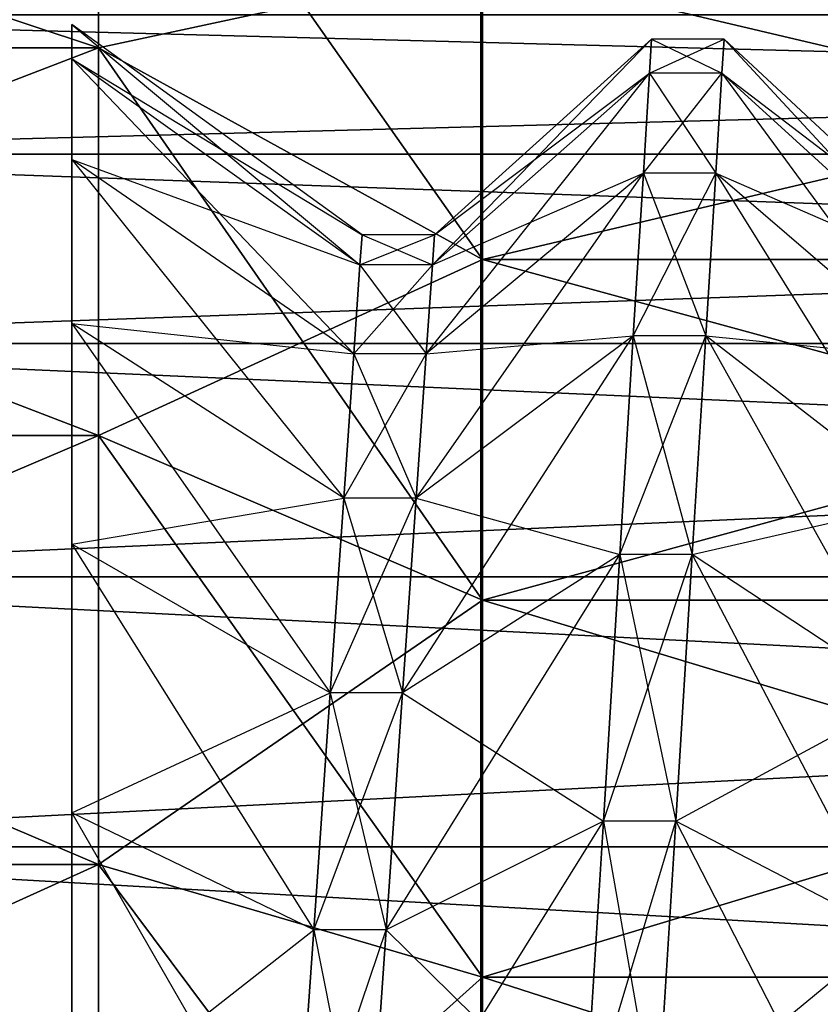
# Model space of a CAD drawing. Units: metres. Extents: x -15.9 to 3, y -8 to 13.
# Drawn here: x 0.8 to 0.8, y -1.6 to -1.6 of the extents above; entities that cross this region are included whole.
import ezdxf

# ---------------------------------------------------------------- set-up
doc = ezdxf.new("R2010")
doc.units = ezdxf.units.M

msp = doc.modelspace()

# ---------------------------------------------------------------- linework, layer by layer
for points in [[(2.961331, -7.953512, 8.363827), (2.961331, 13.008819, 8.363827), (-14.663037, -7.953512, 18.294647)], [(-14.663037, -7.953512, 18.294647), (2.961331, 13.008819, 8.363827), (-14.663037, 13.008819, 18.294647)], [(1.331115, -6.211114, -4.620001), (1.331115, 9.811114, -4.620001), (-14.131114, -6.211114, -4.62)], [(-14.131114, -6.211114, -4.62), (1.331115, 9.811114, -4.620001), (-14.131114, 9.811114, -4.62)], [(0.295119, 2.01513, 0.118091), (0.295119, -6.015129, 0.118091), (0.764542, -6.015129, 0.118091)], [(0.295119, 2.01513, 0.118091), (0.764542, -6.015129, 0.118091), (0.764542, 2.01513, 0.118091)], [(0.295119, -6.015129, -0.071423), (0.764542, -6.015129, -0.071423), (0.295119, 2.01513, -0.071423)], [(0.295119, 2.01513, -0.071423), (0.764542, 2.01513, -0.071423), (0.764542, -6.015129, -0.071423)], [(0.764542, 2.01513, 0.118091), (0.764542, -6.015129, 0.118091), (0.787408, 2.01513, 0.086505)], [(0.764542, -6.015129, 0.118091), (0.787408, 2.01513, 0.086505), (0.787408, -6.015129, 0.086505)], [(0.787408, -6.015129, -0.039837), (0.787408, 2.01513, -0.039837), (0.764542, 2.01513, -0.071423)], [(0.764542, 2.01513, -0.071423), (0.787408, -6.015129, -0.039837), (0.764542, -6.015129, -0.071423)], [(0.753913, -1.591471, 3.8145), (0.725887, -1.582165, 3.805194), (0.725887, -1.591471, 3.8145)], [(0.753913, -1.591471, 3.8145), (0.753913, -1.582165, 3.805194), (0.725887, -1.582165, 3.805194)], [(0.753913, -1.582165, 3.708137), (0.753913, -1.59147, 3.698832), (0.725888, -1.59147, 3.698832)], [(0.753913, -1.582165, 3.708137), (0.725888, -1.59147, 3.698832), (0.725888, -1.582165, 3.708137)], [(0.764589, -1.589175, 3.71402), (0.753913, -1.59147, 3.698832), (0.753913, -1.582165, 3.708137)], [(0.764589, -1.597353, 3.807489), (0.764589, -1.589175, 3.799312), (0.753913, -1.582165, 3.805194)], [(0.764589, -1.597353, 3.807489), (0.753913, -1.582165, 3.805194), (0.753913, -1.591471, 3.8145)], [(0.764589, -1.589175, 3.71402), (0.764589, -1.597353, 3.705842), (0.753913, -1.59147, 3.698832)], [(0.799287, -1.589175, 3.71402), (0.799287, -1.597353, 3.705842), (0.764589, -1.597353, 3.705842)], [(0.799287, -1.589175, 3.71402), (0.764589, -1.597353, 3.705842), (0.764589, -1.589175, 3.71402)], [(0.799287, -1.597353, 3.807489), (0.799287, -1.589175, 3.799312), (0.764589, -1.589175, 3.799312)], [(0.799287, -1.597353, 3.807489), (0.764589, -1.589175, 3.799312), (0.764589, -1.597353, 3.807489)], [(0.882029, -1.590553, 3.738669), (0.882029, -1.594429, 3.730356), (0.735611, -1.594429, 3.730356)], [(0.882029, -1.590553, 3.738669), (0.735611, -1.594429, 3.730356), (0.735611, -1.590553, 3.738669)], [(0.882029, -1.59443, 3.782975), (0.882029, -1.590553, 3.774662), (0.735611, -1.590553, 3.774662)], [(0.882029, -1.59443, 3.782975), (0.735611, -1.590553, 3.774662), (0.735611, -1.59443, 3.782975)], [(0.753173, -1.591774, 3.766287), (0.753173, -1.590827, 3.756665), (0.761183, -1.597504, 3.765147)], [(0.761183, -1.597504, 3.765147), (0.761241, -1.596668, 3.756665), (0.753173, -1.590827, 3.756665)], [(0.753173, -1.590827, 3.756665), (0.753173, -1.591774, 3.747045), (0.761241, -1.596668, 3.756665)], [(0.753173, -1.591774, 3.766287), (0.753173, -1.590827, 3.756665), (0.761183, -1.597504, 3.765147)], [(0.761183, -1.597504, 3.765147), (0.761241, -1.596668, 3.756665), (0.753173, -1.590827, 3.756665)], [(0.753173, -1.590827, 3.756665), (0.753173, -1.591774, 3.747045), (0.761241, -1.596668, 3.756665)], [(0.763254, -1.596668, 3.756665), (0.763196, -1.597504, 3.748184), (0.769293, -1.591234, 3.756665)], [(0.769293, -1.591234, 3.756665), (0.769235, -1.592174, 3.747124), (0.763196, -1.597504, 3.748184)], [(0.763254, -1.596668, 3.756665), (0.763196, -1.597504, 3.748184), (0.769293, -1.591234, 3.756665)], [(0.769293, -1.591234, 3.756665), (0.769235, -1.592174, 3.747124), (0.763196, -1.597504, 3.748184)], [(0.769235, -1.592174, 3.766207), (0.769293, -1.591234, 3.756665), (0.763254, -1.596668, 3.756665)], [(0.769235, -1.592174, 3.766207), (0.769293, -1.591234, 3.756665), (0.763254, -1.596668, 3.756665)], [(0.769235, -1.592174, 3.766207), (0.769293, -1.591234, 3.756665), (0.771248, -1.592174, 3.766207)], [(0.769293, -1.591234, 3.756665), (0.769235, -1.592174, 3.747124), (0.771306, -1.591234, 3.756665)], [(0.771306, -1.591234, 3.756665), (0.771248, -1.592174, 3.747124), (0.769235, -1.592174, 3.747124)], [(0.769235, -1.592174, 3.766207), (0.769293, -1.591234, 3.756665), (0.771248, -1.592174, 3.766207)], [(0.769293, -1.591234, 3.756665), (0.769235, -1.592174, 3.747124), (0.771306, -1.591234, 3.756665)], [(0.771306, -1.591234, 3.756665), (0.771248, -1.592174, 3.747124), (0.769235, -1.592174, 3.747124)], [(0.771248, -1.592174, 3.766207), (0.771306, -1.591234, 3.756665), (0.769293, -1.591234, 3.756665)], [(0.771248, -1.592174, 3.766207), (0.771306, -1.591234, 3.756665), (0.769293, -1.591234, 3.756665)], [(0.771248, -1.592174, 3.766207), (0.771306, -1.591234, 3.756665), (0.777236, -1.597637, 3.76512)], [(0.771306, -1.591234, 3.756665), (0.771248, -1.592174, 3.747124), (0.777295, -1.596804, 3.756665)], [(0.771248, -1.592174, 3.766207), (0.771306, -1.591234, 3.756665), (0.777236, -1.597637, 3.76512)], [(0.771306, -1.591234, 3.756665), (0.771248, -1.592174, 3.747124), (0.777295, -1.596804, 3.756665)], [(0.777236, -1.597637, 3.76512), (0.777295, -1.596804, 3.756665), (0.771306, -1.591234, 3.756665)], [(0.777236, -1.597637, 3.76512), (0.777295, -1.596804, 3.756665), (0.771306, -1.591234, 3.756665)], [(0.753913, -1.602251, 3.822048), (0.753913, -1.591471, 3.8145), (0.725887, -1.591471, 3.8145)], [(0.753913, -1.602251, 3.822048), (0.725887, -1.591471, 3.8145), (0.725887, -1.602251, 3.822048)], [(0.753913, -1.59147, 3.698832), (0.753913, -1.602251, 3.691283), (0.725888, -1.602251, 3.691283)], [(0.753913, -1.59147, 3.698832), (0.725888, -1.602251, 3.691283), (0.725888, -1.59147, 3.698832)], [(0.764589, -1.597353, 3.705842), (0.753913, -1.602251, 3.691283), (0.753913, -1.59147, 3.698832)], [(0.764589, -1.606826, 3.814123), (0.753913, -1.591471, 3.8145), (0.753913, -1.602251, 3.822048)], [(0.764589, -1.606826, 3.814123), (0.764589, -1.597353, 3.807489), (0.753913, -1.591471, 3.8145)], [(0.753173, -1.594581, 3.775538), (0.753173, -1.591774, 3.766287), (0.761011, -1.599978, 3.773302)], [(0.761011, -1.599978, 3.773302), (0.761183, -1.597504, 3.765147), (0.753173, -1.591774, 3.766287)], [(0.761241, -1.596668, 3.756665), (0.761183, -1.597504, 3.748184), (0.753173, -1.591774, 3.747045)], [(0.753173, -1.591774, 3.747045), (0.753173, -1.594581, 3.737794), (0.761183, -1.597504, 3.748184)], [(0.753173, -1.594581, 3.775538), (0.753173, -1.591774, 3.766287), (0.761011, -1.599978, 3.773302)], [(0.761011, -1.599978, 3.773302), (0.761183, -1.597504, 3.765147), (0.753173, -1.591774, 3.766287)], [(0.761241, -1.596668, 3.756665), (0.761183, -1.597504, 3.748184), (0.753173, -1.591774, 3.747045)], [(0.753173, -1.591774, 3.747045), (0.753173, -1.594581, 3.737794), (0.761183, -1.597504, 3.748184)], [(0.763196, -1.597504, 3.748184), (0.763024, -1.599978, 3.740029), (0.769235, -1.592174, 3.747124)], [(0.769235, -1.592174, 3.747124), (0.769063, -1.594957, 3.73795), (0.763024, -1.599978, 3.740029)], [(0.763196, -1.597504, 3.748184), (0.763024, -1.599978, 3.740029), (0.769235, -1.592174, 3.747124)], [(0.769235, -1.592174, 3.747124), (0.769063, -1.594957, 3.73795), (0.763024, -1.599978, 3.740029)], [(0.769063, -1.594957, 3.775382), (0.769235, -1.592174, 3.766207), (0.763196, -1.597504, 3.765147)], [(0.763196, -1.597504, 3.765147), (0.763254, -1.596668, 3.756665), (0.769235, -1.592174, 3.766207)], [(0.769063, -1.594957, 3.775382), (0.769235, -1.592174, 3.766207), (0.763196, -1.597504, 3.765147)], [(0.763196, -1.597504, 3.765147), (0.763254, -1.596668, 3.756665), (0.769235, -1.592174, 3.766207)], [(0.769063, -1.594957, 3.775382), (0.769235, -1.592174, 3.766207), (0.771076, -1.594957, 3.775382)], [(0.769235, -1.592174, 3.747124), (0.769063, -1.594957, 3.73795), (0.771248, -1.592174, 3.747124)], [(0.771248, -1.592174, 3.747124), (0.771076, -1.594957, 3.73795), (0.769063, -1.594957, 3.73795)], [(0.769063, -1.594957, 3.775382), (0.769235, -1.592174, 3.766207), (0.771076, -1.594957, 3.775382)], [(0.769235, -1.592174, 3.747124), (0.769063, -1.594957, 3.73795), (0.771248, -1.592174, 3.747124)], [(0.771248, -1.592174, 3.747124), (0.771076, -1.594957, 3.73795), (0.769063, -1.594957, 3.73795)], [(0.771076, -1.594957, 3.775382), (0.771248, -1.592174, 3.766207), (0.769235, -1.592174, 3.766207)], [(0.771076, -1.594957, 3.775382), (0.771248, -1.592174, 3.766207), (0.769235, -1.592174, 3.766207)], [(0.771076, -1.594957, 3.775382), (0.771248, -1.592174, 3.766207), (0.777061, -1.600103, 3.77325)], [(0.771248, -1.592174, 3.747124), (0.771076, -1.594957, 3.73795), (0.777236, -1.597637, 3.748211)], [(0.771076, -1.594957, 3.775382), (0.771248, -1.592174, 3.766207), (0.777061, -1.600103, 3.77325)], [(0.771248, -1.592174, 3.747124), (0.771076, -1.594957, 3.73795), (0.777236, -1.597637, 3.748211)], [(0.777061, -1.600103, 3.77325), (0.777236, -1.597637, 3.76512), (0.771248, -1.592174, 3.766207)], [(0.777295, -1.596804, 3.756665), (0.777236, -1.597637, 3.748211), (0.771248, -1.592174, 3.747124)], [(0.777061, -1.600103, 3.77325), (0.777236, -1.597637, 3.76512), (0.771248, -1.592174, 3.766207)], [(0.777295, -1.596804, 3.756665), (0.777236, -1.597637, 3.748211), (0.771248, -1.592174, 3.747124)], [(0.882029, -1.594429, 3.730356), (0.882029, -1.59969, 3.722843), (0.735611, -1.59969, 3.722843)], [(0.882029, -1.594429, 3.730356), (0.735611, -1.59969, 3.722843), (0.735611, -1.594429, 3.730356)], [(0.882029, -1.59969, 3.790488), (0.735611, -1.59443, 3.782975), (0.735611, -1.59969, 3.790488)], [(0.882029, -1.59969, 3.790488), (0.882029, -1.59443, 3.782975), (0.735611, -1.59443, 3.782975)], [(0.753173, -1.599138, 3.784064), (0.753173, -1.594581, 3.775538), (0.760732, -1.603995, 3.780818)], [(0.760732, -1.603995, 3.780818), (0.761011, -1.599978, 3.773302), (0.753173, -1.594581, 3.775538)], [(0.761183, -1.597504, 3.748184), (0.761011, -1.599978, 3.740029), (0.753173, -1.594581, 3.737794)], [(0.753173, -1.594581, 3.737794), (0.753173, -1.599138, 3.729268), (0.761011, -1.599978, 3.740029)], [(0.753173, -1.599138, 3.784064), (0.753173, -1.594581, 3.775538), (0.760732, -1.603995, 3.780818)], [(0.760732, -1.603995, 3.780818), (0.761011, -1.599978, 3.773302), (0.753173, -1.594581, 3.775538)], [(0.761183, -1.597504, 3.748184), (0.761011, -1.599978, 3.740029), (0.753173, -1.594581, 3.737794)], [(0.753173, -1.594581, 3.737794), (0.753173, -1.599138, 3.729268), (0.761011, -1.599978, 3.740029)], [(0.763024, -1.599978, 3.740029), (0.762745, -1.603995, 3.732513), (0.769063, -1.594957, 3.73795)], [(0.769063, -1.594957, 3.73795), (0.768784, -1.599477, 3.729494), (0.762745, -1.603995, 3.732513)], [(0.763024, -1.599978, 3.740029), (0.762745, -1.603995, 3.732513), (0.769063, -1.594957, 3.73795)], [(0.769063, -1.594957, 3.73795), (0.768784, -1.599477, 3.729494), (0.762745, -1.603995, 3.732513)], [(0.768784, -1.599477, 3.783837), (0.769063, -1.594957, 3.775382), (0.763024, -1.599978, 3.773302)], [(0.763024, -1.599978, 3.773302), (0.763196, -1.597504, 3.765147), (0.769063, -1.594957, 3.775382)], [(0.768784, -1.599477, 3.783837), (0.769063, -1.594957, 3.775382), (0.763024, -1.599978, 3.773302)], [(0.763024, -1.599978, 3.773302), (0.763196, -1.597504, 3.765147), (0.769063, -1.594957, 3.775382)], [(0.768784, -1.599477, 3.783837), (0.769063, -1.594957, 3.775382), (0.770797, -1.599477, 3.783837)], [(0.769063, -1.594957, 3.73795), (0.768784, -1.599477, 3.729494), (0.771076, -1.594957, 3.73795)], [(0.771076, -1.594957, 3.73795), (0.770797, -1.599477, 3.729494), (0.768784, -1.599477, 3.729494)], [(0.768784, -1.599477, 3.783837), (0.769063, -1.594957, 3.775382), (0.770797, -1.599477, 3.783837)], [(0.769063, -1.594957, 3.73795), (0.768784, -1.599477, 3.729494), (0.771076, -1.594957, 3.73795)], [(0.771076, -1.594957, 3.73795), (0.770797, -1.599477, 3.729494), (0.768784, -1.599477, 3.729494)], [(0.770797, -1.599477, 3.783837), (0.771076, -1.594957, 3.775382), (0.769063, -1.594957, 3.775382)], [(0.770797, -1.599477, 3.783837), (0.771076, -1.594957, 3.775382), (0.769063, -1.594957, 3.775382)], [(0.770797, -1.599477, 3.783837), (0.771076, -1.594957, 3.775382), (0.776778, -1.604108, 3.780743)], [(0.771076, -1.594957, 3.73795), (0.770797, -1.599477, 3.729494), (0.777061, -1.600103, 3.740081)], [(0.770797, -1.599477, 3.783837), (0.771076, -1.594957, 3.775382), (0.776778, -1.604108, 3.780743)], [(0.771076, -1.594957, 3.73795), (0.770797, -1.599477, 3.729494), (0.777061, -1.600103, 3.740081)], [(0.776778, -1.604108, 3.780743), (0.777061, -1.600103, 3.77325), (0.771076, -1.594957, 3.775382)], [(0.777236, -1.597637, 3.748211), (0.777061, -1.600103, 3.740081), (0.771076, -1.594957, 3.73795)], [(0.776778, -1.604108, 3.780743), (0.777061, -1.600103, 3.77325), (0.771076, -1.594957, 3.775382)], [(0.777236, -1.597637, 3.748211), (0.777061, -1.600103, 3.740081), (0.771076, -1.594957, 3.73795)], [(0.761183, -1.597504, 3.765147), (0.761241, -1.596668, 3.756665), (0.763196, -1.597504, 3.765147)], [(0.761241, -1.596668, 3.756665), (0.761183, -1.597504, 3.748184), (0.763254, -1.596668, 3.756665)], [(0.763254, -1.596668, 3.756665), (0.763196, -1.597504, 3.748184), (0.761183, -1.597504, 3.748184)], [(0.761183, -1.597504, 3.765147), (0.761241, -1.596668, 3.756665), (0.763196, -1.597504, 3.765147)], [(0.761241, -1.596668, 3.756665), (0.761183, -1.597504, 3.748184), (0.763254, -1.596668, 3.756665)], [(0.763254, -1.596668, 3.756665), (0.763196, -1.597504, 3.748184), (0.761183, -1.597504, 3.748184)], [(0.763196, -1.597504, 3.765147), (0.763254, -1.596668, 3.756665), (0.761241, -1.596668, 3.756665)], [(0.763196, -1.597504, 3.765147), (0.763254, -1.596668, 3.756665), (0.761241, -1.596668, 3.756665)], [(0.764589, -1.597353, 3.705842), (0.764589, -1.606826, 3.699209), (0.753913, -1.602251, 3.691283)], [(0.761011, -1.599978, 3.773302), (0.761183, -1.597504, 3.765147), (0.763024, -1.599978, 3.773302)], [(0.761183, -1.597504, 3.748184), (0.761011, -1.599978, 3.740029), (0.763196, -1.597504, 3.748184)], [(0.763196, -1.597504, 3.748184), (0.763024, -1.599978, 3.740029), (0.761011, -1.599978, 3.740029)], [(0.761011, -1.599978, 3.773302), (0.761183, -1.597504, 3.765147), (0.763024, -1.599978, 3.773302)], [(0.761183, -1.597504, 3.748184), (0.761011, -1.599978, 3.740029), (0.763196, -1.597504, 3.748184)], [(0.763196, -1.597504, 3.748184), (0.763024, -1.599978, 3.740029), (0.761011, -1.599978, 3.740029)], [(0.763024, -1.599978, 3.773302), (0.763196, -1.597504, 3.765147), (0.761183, -1.597504, 3.765147)], [(0.763024, -1.599978, 3.773302), (0.763196, -1.597504, 3.765147), (0.761183, -1.597504, 3.765147)], [(0.799287, -1.597353, 3.705842), (0.799287, -1.606826, 3.699209), (0.764589, -1.606826, 3.699209)], [(0.799287, -1.597353, 3.705842), (0.764589, -1.606826, 3.699209), (0.764589, -1.597353, 3.705842)], [(0.799287, -1.606826, 3.814123), (0.799287, -1.597353, 3.807489), (0.764589, -1.597353, 3.807489)], [(0.799287, -1.606826, 3.814123), (0.764589, -1.597353, 3.807489), (0.764589, -1.606826, 3.814123)], [(0.753173, -1.605271, 3.791537), (0.753173, -1.599138, 3.784064), (0.760357, -1.609402, 3.787406)], [(0.760357, -1.609402, 3.787406), (0.760732, -1.603995, 3.780818), (0.753173, -1.599138, 3.784064)], [(0.761011, -1.599978, 3.740029), (0.760732, -1.603995, 3.732513), (0.753173, -1.599138, 3.729268)], [(0.753173, -1.599138, 3.729268), (0.753173, -1.605271, 3.721794), (0.760732, -1.603995, 3.732513)], [(0.753173, -1.605271, 3.791537), (0.753173, -1.599138, 3.784064), (0.760357, -1.609402, 3.787406)], [(0.760357, -1.609402, 3.787406), (0.760732, -1.603995, 3.780818), (0.753173, -1.599138, 3.784064)], [(0.761011, -1.599978, 3.740029), (0.760732, -1.603995, 3.732513), (0.753173, -1.599138, 3.729268)], [(0.753173, -1.599138, 3.729268), (0.753173, -1.605271, 3.721794), (0.760732, -1.603995, 3.732513)], [(0.882029, -1.59969, 3.722843), (0.882029, -1.606176, 3.716357), (0.735611, -1.606176, 3.716357)], [(0.882029, -1.59969, 3.722843), (0.735611, -1.606176, 3.716357), (0.735611, -1.59969, 3.722843)], [(0.882029, -1.606176, 3.796974), (0.735611, -1.59969, 3.790488), (0.735611, -1.606176, 3.796974)], [(0.882029, -1.606176, 3.796974), (0.882029, -1.59969, 3.790488), (0.735611, -1.59969, 3.790488)], [(0.762745, -1.603995, 3.732513), (0.76237, -1.609402, 3.725925), (0.768784, -1.599477, 3.729494)], [(0.768784, -1.599477, 3.729494), (0.768409, -1.605559, 3.722083), (0.76237, -1.609402, 3.725925)], [(0.762745, -1.603995, 3.732513), (0.76237, -1.609402, 3.725925), (0.768784, -1.599477, 3.729494)], [(0.768784, -1.599477, 3.729494), (0.768409, -1.605559, 3.722083), (0.76237, -1.609402, 3.725925)], [(0.768409, -1.605559, 3.791249), (0.768784, -1.599477, 3.783837), (0.762745, -1.603995, 3.780818)], [(0.762745, -1.603995, 3.780818), (0.763024, -1.599978, 3.773302), (0.768784, -1.599477, 3.783837)], [(0.768409, -1.605559, 3.791249), (0.768784, -1.599477, 3.783837), (0.762745, -1.603995, 3.780818)], [(0.762745, -1.603995, 3.780818), (0.763024, -1.599978, 3.773302), (0.768784, -1.599477, 3.783837)], [(0.768409, -1.605559, 3.791249), (0.768784, -1.599477, 3.783837), (0.770422, -1.605559, 3.791249)], [(0.768784, -1.599477, 3.729494), (0.768409, -1.605559, 3.722083), (0.770797, -1.599477, 3.729494)], [(0.770797, -1.599477, 3.729494), (0.770422, -1.605559, 3.722083), (0.768409, -1.605559, 3.722083)], [(0.768409, -1.605559, 3.791249), (0.768784, -1.599477, 3.783837), (0.770422, -1.605559, 3.791249)], [(0.768784, -1.599477, 3.729494), (0.768409, -1.605559, 3.722083), (0.770797, -1.599477, 3.729494)], [(0.770797, -1.599477, 3.729494), (0.770422, -1.605559, 3.722083), (0.768409, -1.605559, 3.722083)], [(0.770422, -1.605559, 3.791249), (0.770797, -1.599477, 3.783837), (0.768784, -1.599477, 3.783837)], [(0.770422, -1.605559, 3.791249), (0.770797, -1.599477, 3.783837), (0.768784, -1.599477, 3.783837)], [(0.770422, -1.605559, 3.791249), (0.770797, -1.599477, 3.783837), (0.776396, -1.609498, 3.78731)], [(0.770797, -1.599477, 3.729494), (0.770422, -1.605559, 3.722083), (0.776778, -1.604108, 3.732589)], [(0.770422, -1.605559, 3.791249), (0.770797, -1.599477, 3.783837), (0.776396, -1.609498, 3.78731)], [(0.770797, -1.599477, 3.729494), (0.770422, -1.605559, 3.722083), (0.776778, -1.604108, 3.732589)], [(0.776396, -1.609498, 3.78731), (0.776778, -1.604108, 3.780743), (0.770797, -1.599477, 3.783837)], [(0.777061, -1.600103, 3.740081), (0.776778, -1.604108, 3.732589), (0.770797, -1.599477, 3.729494)], [(0.776396, -1.609498, 3.78731), (0.776778, -1.604108, 3.780743), (0.770797, -1.599477, 3.783837)], [(0.777061, -1.600103, 3.740081), (0.776778, -1.604108, 3.732589), (0.770797, -1.599477, 3.729494)], [(0.760732, -1.603995, 3.780818), (0.761011, -1.599978, 3.773302), (0.762745, -1.603995, 3.780818)], [(0.761011, -1.599978, 3.740029), (0.760732, -1.603995, 3.732513), (0.763024, -1.599978, 3.740029)], [(0.763024, -1.599978, 3.740029), (0.762745, -1.603995, 3.732513), (0.760732, -1.603995, 3.732513)], [(0.760732, -1.603995, 3.780818), (0.761011, -1.599978, 3.773302), (0.762745, -1.603995, 3.780818)], [(0.761011, -1.599978, 3.740029), (0.760732, -1.603995, 3.732513), (0.763024, -1.599978, 3.740029)], [(0.763024, -1.599978, 3.740029), (0.762745, -1.603995, 3.732513), (0.760732, -1.603995, 3.732513)], [(0.762745, -1.603995, 3.780818), (0.763024, -1.599978, 3.773302), (0.761011, -1.599978, 3.773302)], [(0.762745, -1.603995, 3.780818), (0.763024, -1.599978, 3.773302), (0.761011, -1.599978, 3.773302)], [(0.753913, -1.614178, 3.82761), (0.753913, -1.602251, 3.822048), (0.725887, -1.602251, 3.822048)], [(0.753913, -1.614178, 3.82761), (0.725887, -1.602251, 3.822048), (0.725887, -1.614178, 3.82761)], [(0.753913, -1.602251, 3.691283), (0.753913, -1.614178, 3.685722), (0.725888, -1.614178, 3.685722)], [(0.753913, -1.602251, 3.691283), (0.725888, -1.614178, 3.685722), (0.725888, -1.602251, 3.691283)], [(0.764589, -1.606826, 3.699209), (0.753913, -1.614178, 3.685722), (0.753913, -1.602251, 3.691283)], [(0.764589, -1.617307, 3.81901), (0.764589, -1.606826, 3.814123), (0.753913, -1.602251, 3.822048)], [(0.764589, -1.617307, 3.81901), (0.753913, -1.602251, 3.822048), (0.753913, -1.614178, 3.82761)], [(0.760732, -1.603995, 3.732513), (0.760357, -1.609402, 3.725925), (0.753173, -1.605271, 3.721794)], [(0.760732, -1.603995, 3.732513), (0.760357, -1.609402, 3.725925), (0.753173, -1.605271, 3.721794)], [(0.760357, -1.609402, 3.787406), (0.760732, -1.603995, 3.780818), (0.76237, -1.609402, 3.787406)], [(0.760732, -1.603995, 3.732513), (0.760357, -1.609402, 3.725925), (0.762745, -1.603995, 3.732513)], [(0.762745, -1.603995, 3.732513), (0.76237, -1.609402, 3.725925), (0.760357, -1.609402, 3.725925)], [(0.760357, -1.609402, 3.787406), (0.760732, -1.603995, 3.780818), (0.76237, -1.609402, 3.787406)], [(0.760732, -1.603995, 3.732513), (0.760357, -1.609402, 3.725925), (0.762745, -1.603995, 3.732513)], [(0.762745, -1.603995, 3.732513), (0.76237, -1.609402, 3.725925), (0.760357, -1.609402, 3.725925)], [(0.76237, -1.609402, 3.787406), (0.762745, -1.603995, 3.780818), (0.760732, -1.603995, 3.780818)], [(0.76237, -1.609402, 3.787406), (0.762745, -1.603995, 3.780818), (0.760732, -1.603995, 3.780818)], [(0.76237, -1.609402, 3.787406), (0.762745, -1.603995, 3.780818), (0.768409, -1.605559, 3.791249)], [(0.76237, -1.609402, 3.787406), (0.762745, -1.603995, 3.780818), (0.768409, -1.605559, 3.791249)], [(0.776778, -1.604108, 3.732589), (0.776396, -1.609498, 3.726021), (0.770422, -1.605559, 3.722083)], [(0.776778, -1.604108, 3.732589), (0.776396, -1.609498, 3.726021), (0.770422, -1.605559, 3.722083)], [(0.753173, -1.612744, 3.79767), (0.753173, -1.605271, 3.791537), (0.759899, -1.615989, 3.792813)], [(0.759899, -1.615989, 3.792813), (0.760357, -1.609402, 3.787406), (0.753173, -1.605271, 3.791537)], [(0.753173, -1.605271, 3.721794), (0.753173, -1.612744, 3.715661), (0.760357, -1.609402, 3.725925)], [(0.753173, -1.612744, 3.79767), (0.753173, -1.605271, 3.791537), (0.759899, -1.615989, 3.792813)], [(0.759899, -1.615989, 3.792813), (0.760357, -1.609402, 3.787406), (0.753173, -1.605271, 3.791537)], [(0.753173, -1.605271, 3.721794), (0.753173, -1.612744, 3.715661), (0.760357, -1.609402, 3.725925)], [(0.76237, -1.609402, 3.725925), (0.761912, -1.615989, 3.720519), (0.768409, -1.605559, 3.722083)], [(0.768409, -1.605559, 3.722083), (0.767951, -1.61297, 3.716), (0.761912, -1.615989, 3.720519)], [(0.76237, -1.609402, 3.725925), (0.761912, -1.615989, 3.720519), (0.768409, -1.605559, 3.722083)], [(0.768409, -1.605559, 3.722083), (0.767951, -1.61297, 3.716), (0.761912, -1.615989, 3.720519)], [(0.767951, -1.61297, 3.797331), (0.768409, -1.605559, 3.791249), (0.76237, -1.609402, 3.787406)], [(0.767951, -1.61297, 3.797331), (0.768409, -1.605559, 3.791249), (0.76237, -1.609402, 3.787406)], [(0.767951, -1.61297, 3.797331), (0.768409, -1.605559, 3.791249), (0.769964, -1.61297, 3.797331)], [(0.768409, -1.605559, 3.722083), (0.767951, -1.61297, 3.716), (0.770422, -1.605559, 3.722083)], [(0.770422, -1.605559, 3.722083), (0.769964, -1.61297, 3.716), (0.767951, -1.61297, 3.716)], [(0.767951, -1.61297, 3.797331), (0.768409, -1.605559, 3.791249), (0.769964, -1.61297, 3.797331)], [(0.768409, -1.605559, 3.722083), (0.767951, -1.61297, 3.716), (0.770422, -1.605559, 3.722083)], [(0.770422, -1.605559, 3.722083), (0.769964, -1.61297, 3.716), (0.767951, -1.61297, 3.716)], [(0.769964, -1.61297, 3.797331), (0.770422, -1.605559, 3.791249), (0.768409, -1.605559, 3.791249)], [(0.769964, -1.61297, 3.797331), (0.770422, -1.605559, 3.791249), (0.768409, -1.605559, 3.791249)], [(0.769964, -1.61297, 3.797331), (0.770422, -1.605559, 3.791249), (0.77593, -1.616065, 3.7927)], [(0.770422, -1.605559, 3.722083), (0.769964, -1.61297, 3.716), (0.776396, -1.609498, 3.726021)], [(0.769964, -1.61297, 3.797331), (0.770422, -1.605559, 3.791249), (0.77593, -1.616065, 3.7927)], [(0.770422, -1.605559, 3.722083), (0.769964, -1.61297, 3.716), (0.776396, -1.609498, 3.726021)], [(0.77593, -1.616065, 3.7927), (0.776396, -1.609498, 3.78731), (0.770422, -1.605559, 3.791249)], [(0.77593, -1.616065, 3.7927), (0.776396, -1.609498, 3.78731), (0.770422, -1.605559, 3.791249)], [(0.882029, -1.606176, 3.716357), (0.882029, -1.613689, 3.711096), (0.735611, -1.613689, 3.711096)], [(0.882029, -1.606176, 3.716357), (0.735611, -1.613689, 3.711096), (0.735611, -1.606176, 3.716357)], [(0.882029, -1.613689, 3.802235), (0.735611, -1.606176, 3.796974), (0.735611, -1.613689, 3.802235)], [(0.882029, -1.613689, 3.802235), (0.882029, -1.606176, 3.796974), (0.735611, -1.606176, 3.796974)], [(0.764589, -1.606826, 3.699209), (0.764589, -1.617307, 3.694321), (0.753913, -1.614178, 3.685722)], [(0.799287, -1.606826, 3.699209), (0.799287, -1.617307, 3.694321), (0.764589, -1.617307, 3.694321)], [(0.799287, -1.606826, 3.699209), (0.764589, -1.617307, 3.694321), (0.764589, -1.606826, 3.699209)], [(0.799287, -1.617307, 3.81901), (0.764589, -1.606826, 3.814123), (0.764589, -1.617307, 3.81901)], [(0.799287, -1.617307, 3.81901), (0.799287, -1.606826, 3.814123), (0.764589, -1.606826, 3.814123)], [(0.760357, -1.609402, 3.725925), (0.759899, -1.615989, 3.720519), (0.753173, -1.612744, 3.715661)], [(0.760357, -1.609402, 3.725925), (0.759899, -1.615989, 3.720519), (0.753173, -1.612744, 3.715661)], [(0.759899, -1.615989, 3.792813), (0.760357, -1.609402, 3.787406), (0.761912, -1.615989, 3.792813)], [(0.760357, -1.609402, 3.725925), (0.759899, -1.615989, 3.720519), (0.76237, -1.609402, 3.725925)], [(0.76237, -1.609402, 3.725925), (0.761912, -1.615989, 3.720519), (0.759899, -1.615989, 3.720519)], [(0.759899, -1.615989, 3.792813), (0.760357, -1.609402, 3.787406), (0.761912, -1.615989, 3.792813)], [(0.760357, -1.609402, 3.725925), (0.759899, -1.615989, 3.720519), (0.76237, -1.609402, 3.725925)], [(0.76237, -1.609402, 3.725925), (0.761912, -1.615989, 3.720519), (0.759899, -1.615989, 3.720519)], [(0.761912, -1.615989, 3.792813), (0.76237, -1.609402, 3.787406), (0.760357, -1.609402, 3.787406)], [(0.761912, -1.615989, 3.792813), (0.76237, -1.609402, 3.787406), (0.760357, -1.609402, 3.787406)], [(0.761912, -1.615989, 3.792813), (0.76237, -1.609402, 3.787406), (0.767951, -1.61297, 3.797331)], [(0.761912, -1.615989, 3.792813), (0.76237, -1.609402, 3.787406), (0.767951, -1.61297, 3.797331)], [(0.776396, -1.609498, 3.726021), (0.77593, -1.616065, 3.720631), (0.769964, -1.61297, 3.716)], [(0.776396, -1.609498, 3.726021), (0.77593, -1.616065, 3.720631), (0.769964, -1.61297, 3.716)], [(0.753173, -1.62127, 3.802227), (0.753173, -1.612744, 3.79767), (0.759377, -1.623505, 3.79683)], [(0.759377, -1.623505, 3.79683), (0.759899, -1.615989, 3.792813), (0.753173, -1.612744, 3.79767)], [(0.753173, -1.612744, 3.715661), (0.753173, -1.62127, 3.711104), (0.759899, -1.615989, 3.720519)], [(0.753173, -1.62127, 3.802227), (0.753173, -1.612744, 3.79767), (0.759377, -1.623505, 3.79683)], [(0.759377, -1.623505, 3.79683), (0.759899, -1.615989, 3.792813), (0.753173, -1.612744, 3.79767)], [(0.753173, -1.612744, 3.715661), (0.753173, -1.62127, 3.711104), (0.759899, -1.615989, 3.720519)], [(0.761912, -1.615989, 3.720519), (0.76139, -1.623505, 3.716501), (0.767951, -1.61297, 3.716)], [(0.767951, -1.61297, 3.716), (0.767429, -1.621426, 3.711481), (0.76139, -1.623505, 3.716501)], [(0.761912, -1.615989, 3.720519), (0.76139, -1.623505, 3.716501), (0.767951, -1.61297, 3.716)], [(0.767951, -1.61297, 3.716), (0.767429, -1.621426, 3.711481), (0.76139, -1.623505, 3.716501)], [(0.767429, -1.621426, 3.801851), (0.767951, -1.61297, 3.797331), (0.761912, -1.615989, 3.792813)], [(0.767429, -1.621426, 3.801851), (0.767951, -1.61297, 3.797331), (0.761912, -1.615989, 3.792813)], [(0.767429, -1.621426, 3.801851), (0.767951, -1.61297, 3.797331), (0.769442, -1.621426, 3.801851)], [(0.767951, -1.61297, 3.716), (0.767429, -1.621426, 3.711481), (0.769964, -1.61297, 3.716)], [(0.769964, -1.61297, 3.716), (0.769442, -1.621426, 3.711481), (0.767429, -1.621426, 3.711481)], [(0.767429, -1.621426, 3.801851), (0.767951, -1.61297, 3.797331), (0.769442, -1.621426, 3.801851)], [(0.767951, -1.61297, 3.716), (0.767429, -1.621426, 3.711481), (0.769964, -1.61297, 3.716)], [(0.769964, -1.61297, 3.716), (0.769442, -1.621426, 3.711481), (0.767429, -1.621426, 3.711481)], [(0.769442, -1.621426, 3.801851), (0.769964, -1.61297, 3.797331), (0.767951, -1.61297, 3.797331)], [(0.769442, -1.621426, 3.801851), (0.769964, -1.61297, 3.797331), (0.767951, -1.61297, 3.797331)], [(0.769442, -1.621426, 3.801851), (0.769964, -1.61297, 3.797331), (0.7754, -1.623557, 3.796704)], [(0.769964, -1.61297, 3.716), (0.769442, -1.621426, 3.711481), (0.77593, -1.616065, 3.720631)], [(0.769442, -1.621426, 3.801851), (0.769964, -1.61297, 3.797331), (0.7754, -1.623557, 3.796704)], [(0.769964, -1.61297, 3.716), (0.769442, -1.621426, 3.711481), (0.77593, -1.616065, 3.720631)], [(0.7754, -1.623557, 3.796704), (0.77593, -1.616065, 3.7927), (0.769964, -1.61297, 3.797331)], [(0.7754, -1.623557, 3.796704), (0.77593, -1.616065, 3.7927), (0.769964, -1.61297, 3.797331)], [(0.882029, -1.613689, 3.711096), (0.735611, -1.622002, 3.70722), (0.735611, -1.613689, 3.711096)], [(0.882029, -1.613689, 3.711096), (0.882029, -1.622002, 3.70722), (0.735611, -1.622002, 3.70722)], [(0.882029, -1.622002, 3.806111), (0.735611, -1.613689, 3.802235), (0.735611, -1.622002, 3.806111)], [(0.882029, -1.622002, 3.806111), (0.882029, -1.613689, 3.802235), (0.735611, -1.613689, 3.802235)], [(0.753913, -1.626889, 3.831016), (0.753913, -1.614178, 3.82761), (0.725887, -1.614178, 3.82761)], [(0.753913, -1.626889, 3.831016), (0.725887, -1.614178, 3.82761), (0.725887, -1.626889, 3.831016)], [(0.753913, -1.614178, 3.685722), (0.753913, -1.626889, 3.682316), (0.725888, -1.626889, 3.682316)], [(0.753913, -1.614178, 3.685722), (0.725888, -1.626889, 3.682316), (0.725888, -1.614178, 3.685722)], [(0.764589, -1.617307, 3.694321), (0.753913, -1.626889, 3.682316), (0.753913, -1.614178, 3.685722)], [(0.764589, -1.628478, 3.822003), (0.764589, -1.617307, 3.81901), (0.753913, -1.614178, 3.82761)], [(0.764589, -1.628478, 3.822003), (0.753913, -1.614178, 3.82761), (0.753913, -1.626889, 3.831016)], [(0.759899, -1.615989, 3.720519), (0.759377, -1.623505, 3.716501), (0.753173, -1.62127, 3.711104)], [(0.759899, -1.615989, 3.720519), (0.759377, -1.623505, 3.716501), (0.753173, -1.62127, 3.711104)], [(0.759377, -1.623505, 3.79683), (0.759899, -1.615989, 3.792813), (0.76139, -1.623505, 3.79683)], [(0.759899, -1.615989, 3.720519), (0.759377, -1.623505, 3.716501), (0.761912, -1.615989, 3.720519)], [(0.761912, -1.615989, 3.720519), (0.76139, -1.623505, 3.716501), (0.759377, -1.623505, 3.716501)], [(0.759377, -1.623505, 3.79683), (0.759899, -1.615989, 3.792813), (0.76139, -1.623505, 3.79683)], [(0.759899, -1.615989, 3.720519), (0.759377, -1.623505, 3.716501), (0.761912, -1.615989, 3.720519)], [(0.761912, -1.615989, 3.720519), (0.76139, -1.623505, 3.716501), (0.759377, -1.623505, 3.716501)], [(0.76139, -1.623505, 3.79683), (0.761912, -1.615989, 3.792813), (0.759899, -1.615989, 3.792813)], [(0.76139, -1.623505, 3.79683), (0.761912, -1.615989, 3.792813), (0.759899, -1.615989, 3.792813)], [(0.76139, -1.623505, 3.79683), (0.761912, -1.615989, 3.792813), (0.767429, -1.621426, 3.801851)], [(0.76139, -1.623505, 3.79683), (0.761912, -1.615989, 3.792813), (0.767429, -1.621426, 3.801851)], [(0.77593, -1.616065, 3.720631), (0.7754, -1.623557, 3.716627), (0.769442, -1.621426, 3.711481)], [(0.77593, -1.616065, 3.720631), (0.7754, -1.623557, 3.716627), (0.769442, -1.621426, 3.711481)], [(0.764589, -1.617307, 3.694321), (0.764589, -1.628478, 3.691328), (0.753913, -1.626889, 3.682316)], [(0.799287, -1.617307, 3.694321), (0.799287, -1.628478, 3.691328), (0.764589, -1.628478, 3.691328)], [(0.799287, -1.617307, 3.694321), (0.764589, -1.628478, 3.691328), (0.764589, -1.617307, 3.694321)], [(0.799287, -1.628478, 3.822003), (0.799287, -1.617307, 3.81901), (0.764589, -1.617307, 3.81901)], [(0.799287, -1.628478, 3.822003), (0.764589, -1.617307, 3.81901), (0.764589, -1.628478, 3.822003)]]:
    msp.add_3dface(points)

doc.saveas('drawing.dxf')
